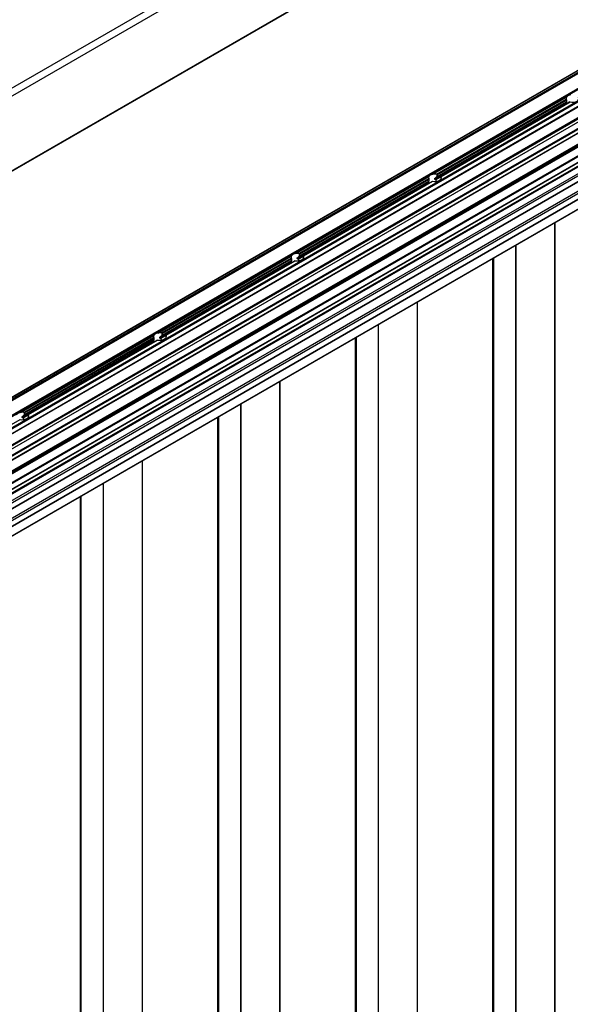
# Model space of a CAD drawing. Units: millimetres. Extents: x 2168 to 4024, y 26 to 608.
# Drawn here: x 2876 to 2899, y 196 to 237 of the extents above; entities that cross this region are included whole.
import ezdxf

# ---------------------------------------------------------------- set-up
doc = ezdxf.new("R2010")
doc.units = ezdxf.units.MM

msp = doc.modelspace()

# ---------------------------------------------------------------- linework, layer by layer
at = {"color": 7, "linetype": 'Continuous', "lineweight": 25}
for p, q in [((2951.1057, 277.9029), (2856.6169, 223.3557)), ((2951.2689, 277.6641), (2856.6169, 223.0227)), ((2951.2689, 274.4878), (2856.6169, 219.8464)), ((2856.6169, 219.8309), (2951.2594, 274.4668)), ((2856.617, 210.2416), (2947.61, 262.7707)), ((2947.6013, 262.7699), (2856.617, 210.2458)), ((2856.617, 210.1649), (2947.7007, 262.7464)), ((2856.617, 210.1149), (2947.7252, 262.7106)), ((2863.484, 213.4498), (2947.7252, 262.0812)), ((2863.5229, 213.4273), (2947.7446, 262.0475)), ((2947.8059, 262.065), (2863.5383, 213.4184)), ((2863.9351, 213.1894), (2948.2212, 261.8467)), ((2863.974, 213.1669), (2948.2406, 261.813)), ((2948.6709, 261.8425), (2864.1636, 213.0575)), ((2864.1716, 213.0528), (2948.6846, 261.8411)), ((2864.567, 212.8246), (2949.08, 261.6129)), ((2864.6059, 212.8021), (2949.0994, 261.5792)), ((2864.7161, 212.7385), (2949.0994, 261.4519)), ((2864.9495, 212.6037), (2948.9244, 261.0814)), ((2864.9884, 212.5813), (2948.9439, 261.0477)), ((2949.6302, 261.2887), (2865.1229, 212.5037)), ((2865.1309, 212.499), (2949.6439, 261.2873)), ((2865.5263, 212.2708), (2950.0393, 261.0591)), ((2865.5652, 212.2483), (2950.0587, 261.0254)), ((2951.0044, 260.8334), (2856.617, 206.3447)), ((2856.617, 206.3289), (2951.0232, 260.8284)), ((2856.617, 206.196), (2951.1139, 260.7479)), ((2856.617, 206.1577), (2951.1283, 260.7179)), ((2865.6106, 212.2221), (2950.0587, 260.973)), ((2865.6374, 212.2066), (2950.0398, 260.931)), ((2856.617, 205.8715), (2951.1283, 260.4318)), ((2856.617, 205.7738), (2951.1373, 260.3392)), ((2865.9542, 212.0237), (2949.9291, 260.5014)), ((2865.9931, 212.0013), (2949.9486, 260.4678)), ((2856.617, 205.5343), (2951.1775, 260.1228)), ((2856.617, 205.5191), (2951.1723, 260.1047)), ((2856.617, 205.123), (2951.1283, 259.6833)), ((2856.617, 205.0253), (2951.1373, 259.5907)), ((2856.617, 204.7858), (2951.1775, 259.3743)), ((2856.617, 204.7706), (2951.1723, 259.3562)), ((2856.617, 204.3658), (2951.1282, 258.926)), ((2856.617, 204.3503), (2951.1187, 258.905)), ((2893.624, 230.7555), (2899.2831, 234.0224)), ((2893.7732, 230.7588), (2899.2764, 233.9357)), ((2893.8033, 230.7312), (2899.2853, 233.8959)), ((2899.2853, 233.8959), (2899.2853, 233.83)), ((2893.7026, 230.5717), (2899.2693, 233.7852)), ((2893.7026, 230.55), (2899.2693, 233.7636)), ((2893.732, 230.5946), (2899.2701, 233.7917)), ((2893.738, 230.6005), (2899.2705, 233.7943)), ((2893.7976, 230.6559), (2899.2833, 233.8227)), ((2893.8033, 230.6654), (2899.2853, 233.83)), ((2899.4263, 233.822), (2893.9589, 230.6657)), ((2893.9672, 230.6612), (2899.4454, 233.8238)), ((2899.2693, 233.7852), (2899.2693, 233.7636)), ((2887.7904, 227.3878), (2893.4495, 230.6547)), ((2887.9396, 227.3911), (2893.4428, 230.568)), ((2893.7026, 230.55), (2893.7026, 230.5717)), ((2893.725, 230.5294), (2893.9568, 230.6632)), ((2893.738, 230.5197), (2893.9552, 230.6451)), ((2893.8033, 230.6654), (2893.8033, 230.7312)), ((2893.8249, 230.4599), (2893.9606, 230.5382)), ((2893.9552, 230.6543), (2893.9552, 230.5884)), ((2893.9582, 230.5735), (2893.9664, 230.5416)), ((2887.869, 227.204), (2893.4356, 230.4176)), ((2887.869, 227.1823), (2893.4356, 230.3959)), ((2887.8984, 227.227), (2893.4365, 230.424)), ((2887.9044, 227.2328), (2893.4369, 230.4267)), ((2887.964, 227.2882), (2893.4497, 230.4551)), ((2887.9696, 227.3636), (2893.4516, 230.5282)), ((2887.9696, 227.2977), (2893.4516, 230.4624)), ((2893.5926, 230.4543), (2888.1252, 227.298)), ((2888.1336, 227.2935), (2893.6118, 230.4561)), ((2893.4356, 230.4176), (2893.4356, 230.3959)), ((2893.4516, 230.5282), (2893.4516, 230.4624)), ((2898.7926, 228.6978), (2898.7926, 134.5902)), ((2898.8007, 134.5789), (2898.8007, 228.7024)), ((2897.1413, 129.9016), (2897.1413, 227.7445)), ((2897.1494, 129.9128), (2897.1494, 227.7492)), ((2881.9568, 224.0201), (2887.6158, 227.287)), ((2882.106, 224.0234), (2887.6091, 227.2003)), ((2887.869, 227.1823), (2887.869, 227.204)), ((2887.8914, 227.1617), (2888.1231, 227.2955)), ((2887.9044, 227.152), (2888.1215, 227.2774)), ((2887.9696, 227.2977), (2887.9696, 227.3636)), ((2888.1215, 227.2866), (2888.1215, 227.2207)), ((2888.1246, 227.2058), (2888.1328, 227.1739)), ((2896.2079, 129.3628), (2896.2079, 227.2057)), ((2882.0353, 223.8363), (2887.602, 227.0499)), ((2882.0353, 223.8146), (2887.602, 227.0282)), ((2882.0648, 223.8593), (2887.6028, 227.0563)), ((2882.0707, 223.8651), (2887.6033, 227.059)), ((2882.1303, 223.9205), (2887.6161, 227.0874)), ((2882.136, 223.9959), (2887.618, 227.1606)), ((2882.136, 223.93), (2887.618, 227.0947)), ((2887.759, 227.0866), (2882.2916, 223.9304)), ((2882.2999, 223.9259), (2887.7782, 227.0884)), ((2887.602, 227.0499), (2887.602, 227.0282)), ((2887.618, 227.1606), (2887.618, 227.0947)), ((2887.9912, 227.0922), (2888.127, 227.1706)), ((2896.1691, 129.3628), (2896.1691, 227.1832)), ((2892.959, 225.3301), (2892.959, 131.2225)), ((2892.967, 131.2113), (2892.967, 225.3347)), ((2891.3077, 126.5339), (2891.3077, 224.3768)), ((2891.3157, 126.5451), (2891.3157, 224.3815)), ((2876.1231, 220.6524), (2881.7822, 223.9193)), ((2882.0578, 223.7941), (2882.2895, 223.9278)), ((2882.0707, 223.7844), (2882.2879, 223.9097)), ((2882.136, 223.93), (2882.136, 223.9959)), ((2882.2879, 223.9189), (2882.2879, 223.853)), ((2876.2017, 220.4686), (2881.7684, 223.6822)), ((2876.2017, 220.447), (2881.7684, 223.6605)), ((2876.2311, 220.4916), (2881.7692, 223.6886)), ((2876.2371, 220.4974), (2881.7696, 223.6913)), ((2876.2724, 220.6558), (2881.7755, 223.8327)), ((2876.2967, 220.5528), (2881.7825, 223.7197)), ((2876.3024, 220.6282), (2881.7844, 223.7929)), ((2876.3024, 220.5623), (2881.7844, 223.727)), ((2881.9254, 223.7189), (2876.458, 220.5627)), ((2876.4663, 220.5582), (2881.9445, 223.7207)), ((2881.7684, 223.6822), (2881.7684, 223.6605)), ((2881.7844, 223.7929), (2881.7844, 223.727)), ((2882.0353, 223.8146), (2882.0353, 223.8363)), ((2882.1576, 223.7245), (2882.2934, 223.8029)), ((2882.2909, 223.8382), (2882.2991, 223.8062)), ((2890.3354, 125.9951), (2890.3354, 223.8155)), ((2890.3743, 125.9951), (2890.3743, 223.838)), ((2887.1253, 221.9624), (2887.1253, 127.8548)), ((2887.1334, 127.8436), (2887.1334, 221.9671)), ((2885.4741, 123.1662), (2885.4741, 221.0091)), ((2885.4821, 123.1775), (2885.4821, 221.0138)), ((2876.2241, 220.4264), (2876.4559, 220.5601)), ((2876.2371, 220.4167), (2876.4543, 220.5421)), ((2876.3024, 220.5623), (2876.3024, 220.6282)), ((2876.4543, 220.5512), (2876.4543, 220.4854)), ((2870.6327, 217.1905), (2876.1109, 220.353)), ((2876.2017, 220.447), (2876.2017, 220.4686)), ((2876.324, 220.3568), (2876.4597, 220.4352)), ((2876.4573, 220.4705), (2876.4655, 220.4385)), ((2884.5018, 122.6274), (2884.5018, 220.4479)), ((2884.5407, 122.6274), (2884.5407, 220.4703)), ((2881.2917, 218.5947), (2881.2917, 124.4871)), ((2881.2998, 124.4759), (2881.2998, 218.5994)), ((2879.6404, 119.7985), (2879.6404, 217.6415)), ((2879.6485, 119.8098), (2879.6485, 217.6461)), ((2878.6682, 119.2597), (2878.6682, 217.0802)), ((2878.707, 119.2597), (2878.707, 217.1026))]:
    msp.add_line(p, q, dxfattribs=at)
at = {"color": 7, "linetype": 'Continuous', "lineweight": 25, "flags": 128}
for points in [[(2899.4454, 233.8238), (2899.5224, 233.8137), (2899.6012, 233.8166), (2899.6753, 233.8324), (2899.7386, 233.8597), (2899.7858, 233.8962), (2899.8132, 233.939), (2899.8183, 233.9845), (2899.8008, 234.0289)], [(2893.6118, 230.4561), (2893.6888, 230.446), (2893.7676, 230.4489), (2893.8417, 230.4647), (2893.905, 230.492), (2893.9522, 230.5285), (2893.9795, 230.5713), (2893.9847, 230.6168), (2893.9672, 230.6612)], [(2887.7782, 227.0884), (2887.8552, 227.0783), (2887.934, 227.0813), (2888.0081, 227.097), (2888.0713, 227.1243), (2888.1186, 227.1608), (2888.1459, 227.2036), (2888.151, 227.2491), (2888.1336, 227.2935)], [(2881.9445, 223.7207), (2882.0216, 223.7106), (2882.1004, 223.7136), (2882.1744, 223.7293), (2882.2377, 223.7566), (2882.285, 223.7931), (2882.3123, 223.8359), (2882.3174, 223.8814), (2882.2999, 223.9259)], [(2876.1109, 220.353), (2876.1879, 220.3429), (2876.2667, 220.3459), (2876.3408, 220.3617), (2876.4041, 220.3889), (2876.4513, 220.4255), (2876.4786, 220.4682), (2876.4838, 220.5137), (2876.4663, 220.5582)]]:
    msp.add_lwpolyline(points, dxfattribs=at)
at = {"color": 7, "linetype": 'Continuous', "lineweight": 25}
for centre, start_param, end_param in [((2899.5442, 233.9712), 2.8248182, 3.3749039), ((2893.7105, 230.6035), 2.8248182, 3.3749039), ((2893.7105, 230.6035), 1.3438612, 1.893947), ((2887.8769, 227.2358), 2.8248182, 3.3749039), ((2887.8769, 227.2358), 1.3438612, 1.893947), ((2882.0433, 223.8681), 2.8248182, 3.3749039), ((2882.0433, 223.8681), 1.3438612, 1.893947), ((2876.2096, 220.5004), 1.3438612, 1.893947)]:
    msp.add_ellipse(centre, major_axis=(0.275, -0.0015), ratio=0.5809122, start_param=start_param, end_param=end_param, dxfattribs=at)
for points, knots in [([(2899.2764, 233.9357), (2899.2775, 233.9327), (2899.2797, 233.927), (2899.2828, 233.9156), (2899.2849, 233.9048), (2899.2851, 233.8988), (2899.2853, 233.8959)], [0, 0, 0, 0, 0.3043185, 0.5632933, 0.785316, 1, 1, 1, 1]), ([(2899.4577, 234.1231), (2899.4309, 234.115), (2899.3763, 234.0985), (2899.3153, 234.0625), (2899.2932, 234.035), (2899.2831, 234.0224)], [0, 0, 0, 0, 0.3425238, 0.6984915, 1, 1, 1, 1]), ([(2899.2693, 233.7636), (2899.2693, 233.7614), (2899.2692, 233.7571), (2899.2691, 233.7485), (2899.2691, 233.7392), (2899.2694, 233.7332), (2899.2695, 233.7302)], [0, 0, 0, 0, 0.2043514, 0.407532, 0.7060217, 1, 1, 1, 1]), ([(2899.2692, 233.7912), (2899.2692, 233.7905), (2899.2693, 233.7891), (2899.2693, 233.7866), (2899.2693, 233.7852)], [0, 0, 0, 0, 0.4597532, 1, 1, 1, 1]), ([(2899.2705, 233.7943), (2899.2704, 233.7934), (2899.2703, 233.7919), (2899.2701, 233.7919), (2899.27, 233.7918)], [0, 0, 0, 0, 0.6253651, 1, 1, 1, 1]), ([(2899.2807, 233.8199), (2899.2776, 233.8178), (2899.2722, 233.8142), (2899.271, 233.8003), (2899.2705, 233.7943)], [0, 0, 0, 0, 0.56656132, 1, 1, 1, 1]), ([(2899.2853, 233.83), (2899.2852, 233.8286), (2899.2851, 233.8257), (2899.2842, 233.8234), (2899.2835, 233.823), (2899.2833, 233.8228)], [0, 0, 0, 0, 0.3889579, 0.7774174, 1, 1, 1, 1]), ([(2899.4264, 233.8217), (2899.4275, 233.8224), (2899.4306, 233.8243), (2899.4373, 233.825), (2899.4428, 233.8242), (2899.4454, 233.8238)], [0, 0, 0, 0, 0.2188199, 0.6307123, 1, 1, 1, 1]), ([(2893.4428, 230.568), (2893.4439, 230.565), (2893.446, 230.5593), (2893.4491, 230.548), (2893.4512, 230.5371), (2893.4515, 230.5312), (2893.4516, 230.5282)], [0, 0, 0, 0, 0.3043185, 0.5632933, 0.785316, 1, 1, 1, 1]), ([(2893.624, 230.7555), (2893.5972, 230.7474), (2893.5426, 230.7308), (2893.4816, 230.6948), (2893.4596, 230.6673), (2893.4495, 230.6547)], [0, 0, 0, 0, 0.3425238, 0.6984915, 1, 1, 1, 1]), ([(2893.7026, 230.5717), (2893.7029, 230.5737), (2893.7035, 230.5777), (2893.708, 230.5836), (2893.7153, 230.5889), (2893.7218, 230.5909), (2893.725, 230.5919)], [0, 0, 0, 0, 0.2043514, 0.407532, 0.7060217, 1, 1, 1, 1]), ([(2893.725, 230.5294), (2893.7207, 230.5311), (2893.7136, 230.5338), (2893.7065, 230.5398), (2893.7031, 230.5452), (2893.7027, 230.5486), (2893.7026, 230.55)], [0, 0, 0, 0, 0.3909634, 0.6496334, 0.8550398, 1, 1, 1, 1]), ([(2893.725, 230.5919), (2893.7279, 230.5929), (2893.7326, 230.5944), (2893.7365, 230.5979), (2893.7377, 230.5999), (2893.738, 230.6005)], [0, 0, 0, 0, 0.5300956, 0.8658989, 1, 1, 1, 1]), ([(2893.738, 230.6005), (2893.7474, 230.6143), (2893.7628, 230.6371), (2893.787, 230.6502), (2893.7965, 230.6553)], [0, 0, 0, 0, 0.6066182, 1, 1, 1, 1]), ([(2893.8033, 230.7312), (2893.803, 230.7336), (2893.8025, 230.7384), (2893.7982, 230.7455), (2893.7919, 230.7517), (2893.7833, 230.7567), (2893.7767, 230.7581), (2893.7732, 230.7588)], [0, 0, 0, 0, 0.1849868, 0.3697533, 0.5605052, 0.7683598, 1, 1, 1, 1]), ([(2893.7965, 230.6553), (2893.798, 230.6562), (2893.8008, 230.6579), (2893.803, 230.6617), (2893.8032, 230.6643), (2893.8033, 230.6654)], [0, 0, 0, 0, 0.3811, 0.7632507, 1, 1, 1, 1]), ([(2893.9672, 230.6612), (2893.9659, 230.6628), (2893.9633, 230.6661), (2893.9595, 230.6666), (2893.9566, 230.6638), (2893.9553, 230.6591), (2893.9552, 230.6555), (2893.9552, 230.6543)], [0, 0, 0, 0, 0.2354347, 0.4714044, 0.6931515, 0.9007178, 1, 1, 1, 1]), ([(2893.9552, 230.5884), (2893.9553, 230.5867), (2893.9554, 230.5833), (2893.9567, 230.5779), (2893.9577, 230.5748), (2893.9582, 230.5735)], [0, 0, 0, 0, 0.3713268, 0.7424244, 1, 1, 1, 1]), ([(2893.4356, 230.3959), (2893.4356, 230.3937), (2893.4356, 230.3894), (2893.4355, 230.3808), (2893.4355, 230.3715), (2893.4358, 230.3655), (2893.4359, 230.3625)], [0, 0, 0, 0, 0.2043514, 0.407532, 0.7060217, 1, 1, 1, 1]), ([(2893.4356, 230.4235), (2893.4356, 230.4229), (2893.4356, 230.4215), (2893.4356, 230.4189), (2893.4356, 230.4176)], [0, 0, 0, 0, 0.4597532, 1, 1, 1, 1]), ([(2893.4369, 230.4267), (2893.4368, 230.4257), (2893.4367, 230.4242), (2893.4364, 230.4242), (2893.4364, 230.4242)], [0, 0, 0, 0, 0.6253651, 1, 1, 1, 1]), ([(2893.4471, 230.4522), (2893.444, 230.4501), (2893.4385, 230.4465), (2893.4374, 230.4327), (2893.4369, 230.4267)], [0, 0, 0, 0, 0.5665613, 1, 1, 1, 1]), ([(2893.4516, 230.4624), (2893.4516, 230.4609), (2893.4514, 230.458), (2893.4506, 230.4557), (2893.4499, 230.4553), (2893.4497, 230.4552)], [0, 0, 0, 0, 0.3889579, 0.7774174, 1, 1, 1, 1]), ([(2893.5928, 230.454), (2893.5939, 230.4547), (2893.597, 230.4566), (2893.6037, 230.4573), (2893.6092, 230.4565), (2893.6118, 230.4561)], [0, 0, 0, 0, 0.2188199, 0.6307123, 1, 1, 1, 1]), ([(2893.738, 230.5197), (2893.737, 230.5212), (2893.7351, 230.5242), (2893.7303, 230.5275), (2893.7268, 230.5288), (2893.725, 230.5294)], [0, 0, 0, 0, 0.3428403, 0.6835179, 1, 1, 1, 1]), ([(2893.8015, 230.4464), (2893.786, 230.4599), (2893.7599, 230.4825), (2893.7443, 230.509), (2893.738, 230.5197)], [0, 0, 0, 0, 0.5948994, 1, 1, 1, 1]), ([(2887.6091, 227.2003), (2887.6103, 227.1973), (2887.6124, 227.1917), (2887.6155, 227.1803), (2887.6176, 227.1694), (2887.6179, 227.1635), (2887.618, 227.1606)], [0, 0, 0, 0, 0.3043185, 0.5632933, 0.785316, 1, 1, 1, 1]), ([(2887.7904, 227.3878), (2887.7636, 227.3797), (2887.709, 227.3632), (2887.648, 227.3271), (2887.626, 227.2996), (2887.6158, 227.287)], [0, 0, 0, 0, 0.3425238, 0.6984915, 1, 1, 1, 1]), ([(2887.869, 227.204), (2887.8693, 227.206), (2887.8698, 227.21), (2887.8744, 227.216), (2887.8816, 227.2212), (2887.8882, 227.2232), (2887.8914, 227.2242)], [0, 0, 0, 0, 0.20435141, 0.40753198, 0.70602172, 1, 1, 1, 1]), ([(2887.8914, 227.2242), (2887.8943, 227.2252), (2887.899, 227.2267), (2887.9029, 227.2303), (2887.904, 227.2322), (2887.9044, 227.2328)], [0, 0, 0, 0, 0.5300956, 0.8658989, 1, 1, 1, 1]), ([(2887.9044, 227.2328), (2887.9137, 227.2466), (2887.9292, 227.2694), (2887.9534, 227.2825), (2887.9629, 227.2876)], [0, 0, 0, 0, 0.6066182, 1, 1, 1, 1]), ([(2887.9696, 227.3636), (2887.9694, 227.3659), (2887.9688, 227.3707), (2887.9646, 227.3778), (2887.9583, 227.384), (2887.9497, 227.389), (2887.9431, 227.3904), (2887.9396, 227.3911)], [0, 0, 0, 0, 0.1849868, 0.3697533, 0.5605052, 0.7683598, 1, 1, 1, 1]), ([(2887.9629, 227.2876), (2887.9643, 227.2885), (2887.9672, 227.2902), (2887.9693, 227.294), (2887.9696, 227.2967), (2887.9696, 227.2977)], [0, 0, 0, 0, 0.3811, 0.7632507, 1, 1, 1, 1]), ([(2888.1336, 227.2935), (2888.1323, 227.2952), (2888.1297, 227.2984), (2888.1258, 227.299), (2888.123, 227.2961), (2888.1217, 227.2914), (2888.1216, 227.2878), (2888.1215, 227.2866)], [0, 0, 0, 0, 0.2354347, 0.4714044, 0.6931515, 0.9007178, 1, 1, 1, 1]), ([(2888.1215, 227.2207), (2888.1216, 227.219), (2888.1218, 227.2156), (2888.123, 227.2103), (2888.1241, 227.2071), (2888.1246, 227.2058)], [0, 0, 0, 0, 0.3713268, 0.7424244, 1, 1, 1, 1]), ([(2887.6019, 227.0558), (2887.602, 227.0552), (2887.602, 227.0538), (2887.602, 227.0512), (2887.602, 227.0499)], [0, 0, 0, 0, 0.4597532, 1, 1, 1, 1]), ([(2887.602, 227.0282), (2887.602, 227.026), (2887.602, 227.0217), (2887.6019, 227.0132), (2887.6019, 227.0038), (2887.6021, 226.9978), (2887.6023, 226.9948)], [0, 0, 0, 0, 0.2043514, 0.407532, 0.7060217, 1, 1, 1, 1]), ([(2887.6033, 227.059), (2887.6032, 227.058), (2887.603, 227.0565), (2887.6028, 227.0565), (2887.6027, 227.0565)], [0, 0, 0, 0, 0.6253651, 1, 1, 1, 1]), ([(2887.6134, 227.0845), (2887.6103, 227.0824), (2887.6049, 227.0788), (2887.6038, 227.065), (2887.6033, 227.059)], [0, 0, 0, 0, 0.56656132, 1, 1, 1, 1]), ([(2887.618, 227.0947), (2887.6179, 227.0932), (2887.6178, 227.0904), (2887.617, 227.088), (2887.6163, 227.0876), (2887.616, 227.0875)], [0, 0, 0, 0, 0.3889579, 0.7774174, 1, 1, 1, 1]), ([(2887.7592, 227.0863), (2887.7602, 227.087), (2887.7633, 227.0889), (2887.77, 227.0897), (2887.7756, 227.0888), (2887.7782, 227.0884)], [0, 0, 0, 0, 0.2188199, 0.6307123, 1, 1, 1, 1]), ([(2887.8914, 227.1617), (2887.8871, 227.1634), (2887.8799, 227.1661), (2887.8728, 227.1722), (2887.8695, 227.1775), (2887.8691, 227.1809), (2887.869, 227.1823)], [0, 0, 0, 0, 0.3909634, 0.6496334, 0.8550398, 1, 1, 1, 1]), ([(2887.9044, 227.152), (2887.9034, 227.1536), (2887.9015, 227.1566), (2887.8967, 227.1598), (2887.8931, 227.1611), (2887.8914, 227.1617)], [0, 0, 0, 0, 0.3428403, 0.6835179, 1, 1, 1, 1]), ([(2887.9679, 227.0787), (2887.9524, 227.0922), (2887.9263, 227.1148), (2887.9107, 227.1413), (2887.9044, 227.152)], [0, 0, 0, 0, 0.5948994, 1, 1, 1, 1]), ([(2881.9568, 224.0201), (2881.93, 224.012), (2881.8754, 223.9955), (2881.8144, 223.9594), (2881.7923, 223.9319), (2881.7822, 223.9193)], [0, 0, 0, 0, 0.3425238, 0.6984915, 1, 1, 1, 1]), ([(2882.0353, 223.8363), (2882.0356, 223.8383), (2882.0362, 223.8423), (2882.0408, 223.8483), (2882.048, 223.8535), (2882.0545, 223.8555), (2882.0578, 223.8566)], [0, 0, 0, 0, 0.2043514, 0.407532, 0.7060217, 1, 1, 1, 1]), ([(2882.0578, 223.8566), (2882.0606, 223.8575), (2882.0653, 223.8591), (2882.0693, 223.8626), (2882.0704, 223.8646), (2882.0707, 223.8651)], [0, 0, 0, 0, 0.53009557, 0.86589889, 1, 1, 1, 1]), ([(2882.0707, 223.8651), (2882.0801, 223.8789), (2882.0956, 223.9017), (2882.1197, 223.9148), (2882.1293, 223.92)], [0, 0, 0, 0, 0.6066182, 1, 1, 1, 1]), ([(2882.136, 223.9959), (2882.1357, 223.9983), (2882.1352, 224.003), (2882.131, 224.0102), (2882.1246, 224.0163), (2882.1161, 224.0213), (2882.1095, 224.0227), (2882.106, 224.0234)], [0, 0, 0, 0, 0.1849868, 0.3697533, 0.5605052, 0.7683598, 1, 1, 1, 1]), ([(2882.1293, 223.92), (2882.1307, 223.9208), (2882.1336, 223.9226), (2882.1357, 223.9263), (2882.1359, 223.929), (2882.136, 223.93)], [0, 0, 0, 0, 0.38109996, 0.76325073, 1, 1, 1, 1]), ([(2882.2999, 223.9259), (2882.2986, 223.9275), (2882.296, 223.9307), (2882.2922, 223.9313), (2882.2893, 223.9284), (2882.2881, 223.9237), (2882.2879, 223.9201), (2882.2879, 223.9189)], [0, 0, 0, 0, 0.2354347, 0.4714044, 0.6931515, 0.9007178, 1, 1, 1, 1]), ([(2881.7684, 223.6605), (2881.7684, 223.6584), (2881.7683, 223.6541), (2881.7683, 223.6455), (2881.7682, 223.6361), (2881.7685, 223.6301), (2881.7686, 223.6271)], [0, 0, 0, 0, 0.2043514, 0.407532, 0.7060217, 1, 1, 1, 1]), ([(2881.7683, 223.6881), (2881.7683, 223.6875), (2881.7684, 223.6861), (2881.7684, 223.6836), (2881.7684, 223.6822)], [0, 0, 0, 0, 0.4597532, 1, 1, 1, 1]), ([(2881.7696, 223.6913), (2881.7695, 223.6903), (2881.7694, 223.6888), (2881.7692, 223.6888), (2881.7691, 223.6888)], [0, 0, 0, 0, 0.6253651, 1, 1, 1, 1]), ([(2881.7798, 223.7168), (2881.7767, 223.7147), (2881.7713, 223.7111), (2881.7701, 223.6973), (2881.7696, 223.6913)], [0, 0, 0, 0, 0.56656132, 1, 1, 1, 1]), ([(2881.7755, 223.8327), (2881.7767, 223.8296), (2881.7788, 223.824), (2881.7819, 223.8126), (2881.784, 223.8017), (2881.7842, 223.7958), (2881.7844, 223.7929)], [0, 0, 0, 0, 0.3043185, 0.5632933, 0.785316, 1, 1, 1, 1]), ([(2881.7844, 223.727), (2881.7843, 223.7256), (2881.7842, 223.7227), (2881.7834, 223.7204), (2881.7827, 223.7199), (2881.7824, 223.7198)], [0, 0, 0, 0, 0.3889579, 0.7774174, 1, 1, 1, 1]), ([(2881.9255, 223.7186), (2881.9266, 223.7193), (2881.9297, 223.7212), (2881.9364, 223.722), (2881.9419, 223.7211), (2881.9445, 223.7207)], [0, 0, 0, 0, 0.2188199, 0.6307123, 1, 1, 1, 1]), ([(2882.0578, 223.7941), (2882.0535, 223.7957), (2882.0463, 223.7984), (2882.0392, 223.8045), (2882.0358, 223.8098), (2882.0355, 223.8132), (2882.0353, 223.8146)], [0, 0, 0, 0, 0.3909634, 0.6496334, 0.8550398, 1, 1, 1, 1]), ([(2882.0707, 223.7844), (2882.0698, 223.7859), (2882.0678, 223.7889), (2882.0631, 223.7921), (2882.0595, 223.7934), (2882.0578, 223.7941)], [0, 0, 0, 0, 0.3428403, 0.6835179, 1, 1, 1, 1]), ([(2882.1343, 223.711), (2882.1187, 223.7245), (2882.0926, 223.7471), (2882.077, 223.7736), (2882.0707, 223.7844)], [0, 0, 0, 0, 0.5948994, 1, 1, 1, 1]), ([(2882.2879, 223.853), (2882.288, 223.8513), (2882.2882, 223.8479), (2882.2894, 223.8426), (2882.2905, 223.8394), (2882.2909, 223.8382)], [0, 0, 0, 0, 0.3713268, 0.7424244, 1, 1, 1, 1]), ([(2876.1231, 220.6524), (2876.0964, 220.6443), (2876.0417, 220.6278), (2875.9807, 220.5917), (2875.9587, 220.5642), (2875.9486, 220.5516)], [0, 0, 0, 0, 0.3425238, 0.6984915, 1, 1, 1, 1]), ([(2876.2371, 220.4974), (2876.2465, 220.5112), (2876.2619, 220.534), (2876.2861, 220.5471), (2876.2956, 220.5523)], [0, 0, 0, 0, 0.6066182, 1, 1, 1, 1]), ([(2876.3024, 220.6282), (2876.3021, 220.6306), (2876.3016, 220.6354), (2876.2974, 220.6425), (2876.291, 220.6487), (2876.2824, 220.6536), (2876.2758, 220.655), (2876.2724, 220.6558)], [0, 0, 0, 0, 0.1849868, 0.3697533, 0.5605052, 0.7683598, 1, 1, 1, 1]), ([(2876.2956, 220.5523), (2876.2971, 220.5531), (2876.3, 220.5549), (2876.3021, 220.5586), (2876.3023, 220.5613), (2876.3024, 220.5623)], [0, 0, 0, 0, 0.38109996, 0.76325073, 1, 1, 1, 1]), ([(2876.4663, 220.5582), (2876.465, 220.5598), (2876.4624, 220.563), (2876.4586, 220.5636), (2876.4557, 220.5607), (2876.4544, 220.556), (2876.4543, 220.5524), (2876.4543, 220.5512)], [0, 0, 0, 0, 0.2354347, 0.4714044, 0.6931515, 0.9007178, 1, 1, 1, 1]), ([(2876.0919, 220.351), (2876.093, 220.3516), (2876.0961, 220.3536), (2876.1028, 220.3543), (2876.1083, 220.3534), (2876.1109, 220.353)], [0, 0, 0, 0, 0.2188199, 0.6307123, 1, 1, 1, 1]), ([(2876.2017, 220.4686), (2876.202, 220.4706), (2876.2026, 220.4746), (2876.2072, 220.4806), (2876.2144, 220.4858), (2876.2209, 220.4879), (2876.2241, 220.4889)], [0, 0, 0, 0, 0.2043514, 0.407532, 0.7060217, 1, 1, 1, 1]), ([(2876.2241, 220.4264), (2876.2198, 220.428), (2876.2127, 220.4307), (2876.2056, 220.4368), (2876.2022, 220.4421), (2876.2019, 220.4455), (2876.2017, 220.447)], [0, 0, 0, 0, 0.3909634, 0.6496334, 0.8550398, 1, 1, 1, 1]), ([(2876.2241, 220.4889), (2876.227, 220.4898), (2876.2317, 220.4914), (2876.2356, 220.4949), (2876.2368, 220.4969), (2876.2371, 220.4974)], [0, 0, 0, 0, 0.53009557, 0.86589889, 1, 1, 1, 1]), ([(2876.2371, 220.4167), (2876.2361, 220.4182), (2876.2342, 220.4212), (2876.2294, 220.4244), (2876.2259, 220.4257), (2876.2241, 220.4264)], [0, 0, 0, 0, 0.3428403, 0.6835179, 1, 1, 1, 1]), ([(2876.3006, 220.3433), (2876.2851, 220.3568), (2876.259, 220.3795), (2876.2434, 220.4059), (2876.2371, 220.4167)], [0, 0, 0, 0, 0.5948994, 1, 1, 1, 1]), ([(2876.4543, 220.4854), (2876.4544, 220.4836), (2876.4546, 220.4802), (2876.4558, 220.4749), (2876.4569, 220.4718), (2876.4573, 220.4705)], [0, 0, 0, 0, 0.3713268, 0.7424244, 1, 1, 1, 1])]:
    msp.add_open_spline(points, degree=3, knots=knots, dxfattribs=at)

doc.saveas('drawing.dxf')
